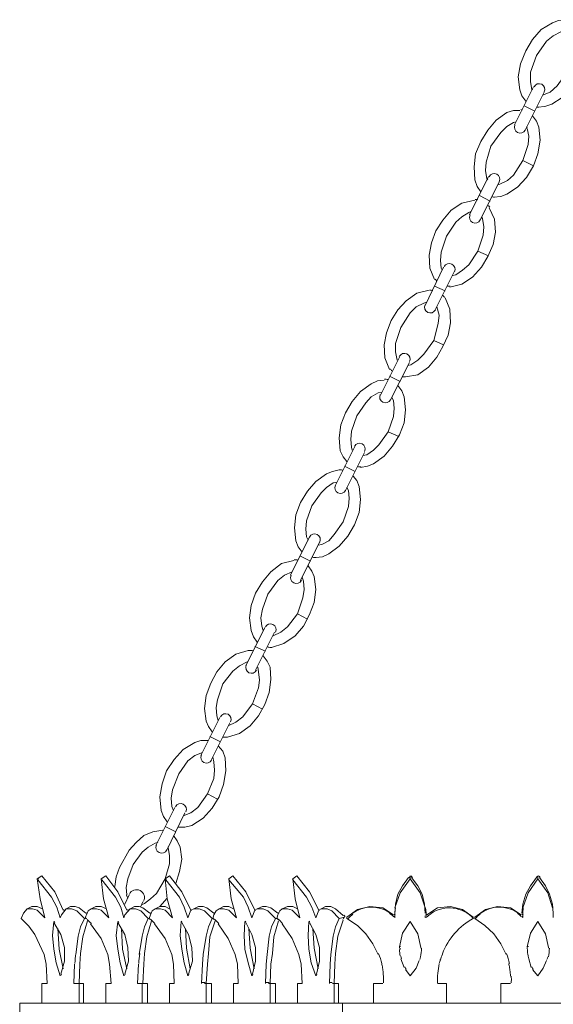
# Model space of a CAD drawing. Units: inches. Extents: x 0 to 13.5, y -40 to -3.4.
# Drawn here: x 0.2 to 5.6, y -25.3 to -15.3 of the extents above; entities that cross this region are included whole.
import ezdxf

# ---------------------------------------------------------------- set-up
doc = ezdxf.new("R2010")
doc.units = ezdxf.units.IN
doc.header["$MEASUREMENT"] = 0
doc.layers.add('Layer 1', color=7, linetype='Continuous')

# ---------------------------------------------------------------- blocks, each defined once
blk = doc.blocks.new('block 2')
at = {"layer": 'Layer 1', "color": 18, "lineweight": 18, "true_color": 0x010101}
for points in [[(5.735, -15.2925), (5.6655, -15.3002), (5.6038, -15.3234), (5.488, -15.3929), (5.4031, -15.4932), (5.3336, -15.609), (5.2796, -15.7402), (5.2564, -15.8714), (5.2719, -16.0026), (5.2951, -16.0644), (5.3336, -16.1184)], [(5.4571, -16.1801), (5.5266, -16.1724), (5.5961, -16.1493), (5.7041, -16.0798), (5.7967, -15.9794), (5.8662, -15.8637), (5.9125, -15.7325), (5.9356, -15.6013), (5.9202, -15.47), (5.897, -15.4083), (5.8585, -15.3542)], [(5.6886, -15.416), (5.6115, -15.4546), (5.542, -15.5086), (5.4417, -15.6553), (5.3799, -15.8251), (5.3799, -15.9177), (5.3953, -16.0026)], [(5.5034, -16.0566), (5.5806, -16.0258), (5.6501, -15.964), (5.7581, -15.8173), (5.8121, -15.6476), (5.82, -15.5549), (5.7967, -15.47)], [(5.2178, -16.3577), (5.4107, -15.9717)], [(5.3259, -16.4117), (5.5188, -16.0258)], [(5.2719, -16.211), (5.2101, -16.211), (5.1407, -16.2342), (5.0326, -16.3113), (4.9476, -16.4117), (4.8782, -16.5275), (4.8241, -16.651), (4.8087, -16.7822), (4.8165, -16.9134), (4.8397, -16.9829), (4.8782, -17.0369)], [(5.3182, -16.1647), (5.4262, -16.2187)], [(5.2332, -16.3268), (5.2101, -16.3345), (5.1407, -16.3731), (5.0789, -16.4348), (4.9786, -16.5738), (4.9322, -16.7359), (4.9245, -16.8208), (4.9399, -16.9057)], [(5.0094, -17.091), (5.0789, -17.0832), (5.1407, -17.0601), (5.2486, -16.9906), (5.3413, -16.8903), (5.4107, -16.7745), (5.4571, -16.651), (5.4803, -16.512), (5.4648, -16.3808), (5.4417, -16.3191), (5.4031, -16.265)], [(5.048, -16.9674), (5.0712, -16.9597), (5.1483, -16.9211), (5.2101, -16.8671), (5.3027, -16.7204), (5.3567, -16.5583), (5.3645, -16.4735), (5.3491, -16.3963)], [(5.3027, -16.7204), (5.4107, -16.7745)], [(4.7624, -17.2685), (4.9553, -16.8825)], [(4.8705, -17.3225), (5.0635, -16.9366)], [(4.8165, -17.1218), (4.6852, -17.1527), (4.5772, -17.2222), (4.4923, -17.3225), (4.4228, -17.4306), (4.3765, -17.5541), (4.3533, -17.6775), (4.3611, -17.8088), (4.4073, -17.9246)], [(4.8627, -17.0755), (4.9708, -17.1296)], [(4.7778, -17.2376), (4.7548, -17.2453), (4.6852, -17.2916), (4.6235, -17.3457), (4.5309, -17.4846), (4.4768, -17.6467), (4.4692, -17.7316), (4.4768, -17.8088), (4.4846, -17.832)], [(4.5617, -18.0017), (4.6852, -17.9709), (4.7933, -17.9014), (4.8859, -17.801), (4.9476, -17.693), (5.0017, -17.5695), (5.0248, -17.446), (5.0172, -17.3148), (4.9631, -17.199)], [(4.5927, -17.886), (4.6235, -17.8782), (4.693, -17.832), (4.7548, -17.7779), (4.8473, -17.639), (4.9013, -17.4769), (4.9091, -17.3919), (4.8937, -17.307), (4.8859, -17.2916)], [(4.8473, -17.639), (4.9553, -17.6853)], [(4.3147, -18.187), (4.5, -17.801)], [(4.415, -18.2333), (4.6081, -17.8474)], [(4.3533, -18.0326), (4.2298, -18.0635), (4.1218, -18.1407), (4.0369, -18.2333), (3.9674, -18.3414), (3.9211, -18.4649), (3.8979, -18.5884), (3.9056, -18.7196), (3.952, -18.8354)], [(4.4073, -17.994), (4.5154, -18.0403)], [(4.3303, -18.1562), (4.2993, -18.1638), (4.2221, -18.2024), (4.1604, -18.2642), (4.0678, -18.4109), (4.0137, -18.5729), (4.0137, -18.6578), (4.0291, -18.7427)], [(4.1141, -18.9126), (4.2376, -18.8894), (4.3456, -18.8122), (4.4305, -18.7119), (4.4923, -18.6038), (4.5463, -18.488), (4.5694, -18.3645), (4.5617, -18.2256), (4.5154, -18.1098)], [(4.1372, -18.7968), (4.168, -18.789), (4.2376, -18.7427), (4.2993, -18.681), (4.3996, -18.5421), (4.4459, -18.3723), (4.4537, -18.2874), (4.4305, -18.2024)], [(4.3996, -18.5421), (4.5, -18.5884)], [(3.8593, -19.0978), (4.0523, -18.7119)], [(3.9597, -19.1518), (4.1526, -18.7659)], [(3.8979, -18.9434), (3.8285, -18.9512), (3.7667, -18.982), (3.6586, -19.0592), (3.5737, -19.1595), (3.5043, -19.2753), (3.4579, -19.3988), (3.4425, -19.53), (3.4502, -19.6613), (3.4811, -19.723), (3.5197, -19.7693)], [(3.952, -18.9048), (4.0599, -18.9588)], [(3.6586, -19.8311), (3.7281, -19.8156), (3.7899, -19.7925), (3.8979, -19.7153), (3.9829, -19.6149), (4.0523, -19.4992), (4.0986, -19.3757), (4.1141, -19.2445), (4.0986, -19.1133), (4.0755, -19.0515), (4.0369, -18.9974)], [(3.8748, -19.0669), (3.8362, -19.0746), (3.7667, -19.1133), (3.7127, -19.175), (3.62, -19.3062), (3.5661, -19.4606), (3.5583, -19.5455), (3.5661, -19.6227), (3.5737, -19.6536)], [(3.6818, -19.7076), (3.7204, -19.6999), (3.7899, -19.6536), (3.8439, -19.5995), (3.9365, -19.4683), (3.9906, -19.314), (3.9983, -19.229), (3.9906, -19.1518), (3.9751, -19.121)], [(3.9365, -19.4683), (4.0446, -19.5146)], [(3.404, -20.0086), (3.5969, -19.6227)], [(3.5043, -20.0627), (3.6973, -19.6767)], [(3.4965, -19.8156), (3.6046, -19.8697)], [(3.4425, -19.8543), (3.373, -19.8697), (3.3113, -19.8928), (3.2032, -19.97), (3.1184, -20.0704), (3.0489, -20.1861), (3.0025, -20.3097), (2.9871, -20.4409), (3.0025, -20.5721), (3.0257, -20.6338), (3.0643, -20.6879)], [(3.2032, -20.7419), (3.2727, -20.7342), (3.3344, -20.7033), (3.4425, -20.6261), (3.5275, -20.5258), (3.5969, -20.41), (3.6432, -20.2865), (3.6586, -20.1552), (3.6432, -20.024), (3.62, -19.9623), (3.5815, -19.916)], [(3.4194, -19.9777), (3.3808, -19.9855), (3.3113, -20.0318), (3.2573, -20.0858), (3.1646, -20.217), (3.1106, -20.3714), (3.103, -20.4563), (3.1106, -20.5335), (3.126, -20.5644)], [(3.2264, -20.6184), (3.265, -20.6107), (3.3344, -20.5721), (3.3885, -20.5103), (3.4811, -20.3791), (3.5352, -20.2247), (3.5429, -20.1398), (3.5352, -20.0627), (3.5197, -20.0318)], [(2.9485, -20.9194), (3.1415, -20.5335)], [(3.0489, -20.9735), (3.2419, -20.5875)], [(3.0411, -20.7265), (3.1492, -20.7805)], [(2.9795, -20.7727), (2.856, -20.8036), (2.7479, -20.8885), (2.6629, -20.9889), (2.5935, -21.1047), (2.5471, -21.2282), (2.5317, -21.3517), (2.5471, -21.4829), (2.5704, -21.5447), (2.6089, -21.5986)], [(2.7556, -21.6527), (2.8791, -21.6141), (2.9949, -21.5369), (3.0798, -21.4366), (3.1415, -21.3208), (3.1878, -21.1973), (3.2032, -21.0661), (3.1878, -20.9348), (3.1646, -20.8808), (3.126, -20.8268)], [(2.964, -20.8885), (2.8868, -20.9194), (2.8173, -20.9735), (2.717, -21.1124), (2.6629, -21.2668), (2.6475, -21.3517), (2.6552, -21.4366), (2.6706, -21.4829)], [(2.771, -21.5369), (2.8482, -21.4983), (2.9176, -21.4442), (3.018, -21.313), (3.072, -21.151), (3.0874, -21.0661), (3.0798, -20.9812), (3.0643, -20.9426)], [(3.018, -21.313), (3.1184, -21.3671)], [(2.4931, -21.8379), (2.6861, -21.452)], [(2.5935, -21.8843), (2.7864, -21.4983)], [(2.5857, -21.645), (2.6938, -21.6913)], [(2.5626, -21.6836), (2.5163, -21.6836), (2.3928, -21.7222), (2.2847, -21.7994), (2.1998, -21.8997), (2.1381, -22.0154), (2.0918, -22.1389), (2.0763, -22.2702), (2.0918, -22.4014), (2.1149, -22.4554), (2.1535, -22.5094)], [(2.2616, -22.5634), (2.3079, -22.5634), (2.4314, -22.5249), (2.5395, -22.4478), (2.6244, -22.3474), (2.6861, -22.2316), (2.7325, -22.1081), (2.7479, -21.9769), (2.7401, -21.8534), (2.7092, -21.7916), (2.6706, -21.7375)], [(2.5086, -21.7994), (2.4314, -21.8379), (2.3619, -21.892), (2.2616, -22.0232), (2.2076, -22.1853), (2.1921, -22.2624), (2.1998, -22.3474), (2.2153, -22.3937)], [(2.3156, -22.4478), (2.3928, -22.4091), (2.4622, -22.3551), (2.5626, -22.2239), (2.6244, -22.0618), (2.6321, -21.9846), (2.6244, -21.8997), (2.6166, -21.8534)], [(2.5626, -22.2239), (2.6629, -22.2779)], [(2.0377, -22.7488), (2.2307, -22.3628)], [(2.1381, -22.8028), (2.3311, -22.4168)], [(2.1072, -22.5944), (2.0377, -22.5944), (1.976, -22.6175), (1.8602, -22.687), (1.7676, -22.7873), (1.6904, -22.9031), (1.6441, -23.0344), (1.6209, -23.1656), (1.6363, -23.3045), (1.6595, -23.3662), (1.6981, -23.4203)], [(2.1303, -22.5558), (2.2384, -22.6098)], [(2.0532, -22.7179), (1.976, -22.7488), (1.9065, -22.8028), (1.8138, -22.934), (1.7522, -23.0961), (1.7367, -23.181), (1.7444, -23.2659), (1.7598, -23.3045)], [(1.8062, -23.4743), (1.8757, -23.4743), (1.9451, -23.4588), (2.0608, -23.3817), (2.1535, -23.2813), (2.223, -23.1656), (2.2692, -23.0421), (2.2924, -22.9031), (2.2847, -22.7719), (2.2616, -22.7024), (2.2153, -22.6484)], [(1.8602, -23.3586), (1.9373, -23.3276), (2.0068, -23.2737), (2.1072, -23.1347), (2.1689, -22.9803), (2.1767, -22.8954), (2.1689, -22.8105), (2.1612, -22.7642)], [(2.1072, -23.1347), (2.2076, -23.1887)], [(1.5823, -23.6596), (1.7753, -23.2737)], [(1.6904, -23.7136), (1.8757, -23.3276)], [(1.6518, -23.5052), (1.5514, -23.5206), (1.4588, -23.5592), (1.3817, -23.6287), (1.3122, -23.7059), (1.2118, -23.8834), (1.1809, -23.976), (1.1655, -24.0764)], [(1.6749, -23.4666), (1.783, -23.5206)], [(1.5977, -23.6287), (1.5747, -23.6364), (1.5052, -23.6751), (1.4434, -23.729), (1.3508, -23.8525), (1.2967, -23.9991), (1.2813, -24.0841), (1.289, -24.1613)], [(1.783, -24.0455), (1.8216, -23.922), (1.8447, -23.7986), (1.8293, -23.6751), (1.7985, -23.6132), (1.7598, -23.5592)], [(1.4356, -24.2616), (1.4665, -24.2462), (1.5283, -24.1999), (1.59, -24.1458), (1.6749, -23.9991), (1.7212, -23.8448), (1.7212, -23.7599), (1.7058, -23.6827)], [(0.3782, -23.9991), (0.4245, -23.9683)], [(0.3782, -23.9991), (0.4091, -24.1999), (0.4554, -24.3929)], [(0.6098, -24.3929), (0.5789, -24.2847), (0.5249, -24.1845), (0.3859, -24.0069)], [(0.6406, -24.3156), (0.5557, -24.1304), (0.4245, -23.9683)], [(1.0266, -23.9991), (1.0729, -23.9683)], [(1.0266, -23.9991), (1.0497, -24.1999), (1.1038, -24.3929)], [(1.2582, -24.3929), (1.2273, -24.2847), (1.1732, -24.1845), (1.0343, -24.0069)], [(1.289, -24.3156), (1.1964, -24.1304), (1.0729, -23.9683)], [(1.6749, -23.9991), (1.7212, -23.9683)], [(1.7522, -24.3929), (1.6981, -24.1999), (1.6749, -23.9991)], [(1.6827, -24.0069), (1.8216, -24.1845), (1.8679, -24.2847), (1.9065, -24.3929)], [(1.7212, -23.9683), (1.8447, -24.1304), (1.9373, -24.3156)], [(2.3232, -23.9991), (2.3619, -23.9683)], [(2.4005, -24.3929), (2.3465, -24.1999), (2.3232, -23.9991)], [(2.3232, -24.0069), (2.47, -24.1845), (2.5163, -24.2847), (2.5548, -24.3929)], [(2.3619, -23.9683), (2.4931, -24.1304), (2.5857, -24.3156)], [(2.9717, -23.9991), (3.0103, -23.9683)], [(3.0411, -24.3929), (2.9949, -24.1999), (2.9717, -23.9991)], [(2.9717, -24.0069), (3.1106, -24.1845), (3.1646, -24.2847), (3.2032, -24.3929)], [(3.0103, -23.9683), (3.1415, -24.1304), (3.2341, -24.3156)], [(4.1449, -23.9837), (4.0832, -24.0686), (4.0369, -24.1535), (4.0137, -24.2539), (4.006, -24.3465)], [(4.1604, -23.9991), (4.0599, -24.1381), (4.006, -24.2925)], [(4.1604, -23.9991), (4.1604, -23.9683)], [(4.3147, -24.2925), (4.2607, -24.1381), (4.1604, -23.9991)], [(4.3147, -24.3465), (4.307, -24.2539), (4.2838, -24.1535), (4.2376, -24.0686), (4.1758, -23.9837)], [(5.4417, -23.9837), (5.3799, -24.0686), (5.3336, -24.1535), (5.3027, -24.2539), (5.2951, -24.3465)], [(5.4571, -23.9991), (5.3567, -24.1381), (5.3027, -24.2925)], [(5.4571, -23.9991), (5.4571, -23.9683)], [(5.6038, -24.2925), (5.5575, -24.1381), (5.4571, -23.9991)], [(5.6115, -24.3465), (5.6038, -24.2539), (5.5729, -24.1535), (5.5342, -24.0686), (5.4726, -23.9837)], [(1.2659, -24.2539), (1.3122, -24.1613)], [(1.289, -24.169), (1.2967, -24.1921)], [(1.4279, -24.277), (1.4511, -24.2308)], [(1.6209, -24.277), (1.6981, -24.1921)], [(0.2779, -24.3001), (0.2393, -24.3465), (0.2161, -24.4005)], [(0.3242, -24.277), (0.2779, -24.3001)], [(0.4554, -24.3929), (0.3782, -24.3156), (0.3319, -24.3001), (0.2779, -24.3001)], [(0.4322, -24.3001), (0.3782, -24.277), (0.3242, -24.277)], [(0.6715, -24.3001), (0.6252, -24.362), (0.6098, -24.3929)], [(0.7178, -24.277), (0.6715, -24.3001)], [(0.7719, -24.7634), (0.795, -24.578), (0.8181, -24.4855), (0.8568, -24.4005), (0.7795, -24.3234), (0.7256, -24.3001), (0.6715, -24.3001)], [(0.8722, -24.3465), (0.8027, -24.2925), (0.7641, -24.277), (0.7178, -24.277)], [(0.9262, -24.3001), (0.8954, -24.3234), (0.8799, -24.362), (0.8722, -24.3774), (0.8645, -24.4005)], [(0.9726, -24.277), (0.9262, -24.3001)], [(1.1038, -24.3929), (1.0266, -24.3156), (0.9803, -24.3001), (0.9262, -24.3001)], [(1.0806, -24.3001), (1.0266, -24.277), (0.9726, -24.277)], [(1.3199, -24.3001), (1.2659, -24.362), (1.2582, -24.3929)], [(1.3663, -24.277), (1.3199, -24.3001)], [(1.4125, -24.7634), (1.4434, -24.578), (1.4665, -24.4855), (1.5052, -24.4005), (1.4279, -24.3234), (1.3739, -24.3001), (1.3199, -24.3001)], [(1.5206, -24.3465), (1.4511, -24.2925), (1.4125, -24.277), (1.3663, -24.277)], [(1.5128, -24.4005), (1.5283, -24.362), (1.5438, -24.3234), (1.5747, -24.3001)], [(1.6209, -24.277), (1.5747, -24.3001)], [(1.5747, -24.3001), (1.6287, -24.3001), (1.6749, -24.3156), (1.7522, -24.3929)], [(1.6209, -24.277), (1.6749, -24.277), (1.7212, -24.3001)], [(1.9065, -24.3929), (1.9373, -24.3156), (1.9682, -24.3001)], [(2.0146, -24.277), (1.9682, -24.3001)], [(1.9682, -24.3001), (2.0222, -24.3001), (2.0763, -24.3234), (2.1535, -24.4005)], [(2.0146, -24.277), (2.0608, -24.277), (2.0995, -24.2925), (2.1689, -24.3465)], [(2.1612, -24.4005), (2.1689, -24.362), (2.1921, -24.3234), (2.223, -24.3001)], [(2.2692, -24.277), (2.223, -24.3001)], [(2.223, -24.3001), (2.2692, -24.3001), (2.3232, -24.3156), (2.4005, -24.3929)], [(2.2692, -24.277), (2.3232, -24.277), (2.3696, -24.3001)], [(2.5548, -24.3929), (2.5857, -24.3156), (2.6089, -24.3001)], [(2.6629, -24.277), (2.6089, -24.3001)], [(2.6089, -24.3001), (2.6706, -24.3001), (2.717, -24.3234), (2.7941, -24.4005)], [(2.6629, -24.277), (2.7015, -24.277), (2.7479, -24.2925), (2.8173, -24.3465)], [(2.8096, -24.4005), (2.8173, -24.362), (2.8405, -24.3234), (2.8636, -24.3001)], [(2.9176, -24.277), (2.8636, -24.3001)], [(2.8636, -24.3001), (2.9176, -24.3001), (2.964, -24.3156), (3.0411, -24.3929)], [(2.9176, -24.277), (2.9717, -24.277), (3.018, -24.3001)], [(3.2032, -24.3929), (3.2341, -24.3156), (3.2573, -24.3001)], [(3.3036, -24.277), (3.2573, -24.3001)], [(3.2573, -24.3001), (3.319, -24.3001), (3.3654, -24.3234), (3.4425, -24.4005)], [(3.3036, -24.277), (3.3576, -24.277), (3.404, -24.3001), (3.4811, -24.3697)], [(3.9906, -24.362), (3.8825, -24.2925), (3.7513, -24.277), (3.6278, -24.308), (3.5197, -24.3851)], [(4.801, -24.3851), (4.693, -24.308), (4.5694, -24.277), (4.4382, -24.2925), (4.3303, -24.362)], [(5.2872, -24.362), (5.1793, -24.2925), (5.048, -24.277), (4.9245, -24.308), (4.8165, -24.3851)], [(0.2161, -24.4005), (0.2933, -24.4778), (0.355, -24.5626), (0.4477, -24.7634), (0.4708, -24.8637), (0.4785, -25.0566), (0.4554, -25.0566)], [(0.6098, -24.9794), (0.5712, -24.8482), (0.548, -24.7093), (0.5325, -24.5704), (0.548, -24.4314)], [(0.548, -24.4391), (0.6175, -24.5626), (0.656, -24.6939), (0.656, -24.8328), (0.6175, -24.964)], [(0.8027, -25.0566), (0.8105, -24.8637), (0.8181, -24.7556), (0.8413, -24.5859), (0.8876, -24.4237)], [(0.8568, -24.4005), (0.8645, -24.4005)], [(1.2582, -24.9794), (1.2196, -24.8482), (1.1964, -24.7093), (1.1809, -24.5704), (1.1964, -24.4314)], [(1.1964, -24.4391), (1.2659, -24.5626), (1.2967, -24.6939), (1.3044, -24.8328), (1.2659, -24.964)], [(1.4511, -25.0566), (1.4588, -24.8637), (1.4665, -24.7556), (1.4898, -24.5859), (1.536, -24.4237)], [(1.5052, -24.4005), (1.5128, -24.4005)], [(1.9065, -24.9794), (1.8679, -24.8482), (1.8447, -24.7093), (1.8293, -24.5704), (1.837, -24.4314)], [(1.8447, -24.4391), (1.9143, -24.5626), (1.9451, -24.6939), (1.9528, -24.8328), (1.9143, -24.964)], [(2.1535, -24.4005), (2.1149, -24.4855), (2.0918, -24.578), (2.0608, -24.7634), (2.0532, -24.8637), (2.0454, -25.0566)], [(2.1844, -24.4237), (2.1303, -24.5859), (2.1149, -24.7556), (2.1072, -24.8637), (2.0918, -25.0566)], [(2.1535, -24.4005), (2.1612, -24.4005)], [(2.5548, -24.9794), (2.5163, -24.8482), (2.4854, -24.7093), (2.4777, -24.5704), (2.4854, -24.4314)], [(2.4931, -24.4391), (2.5548, -24.5626), (2.5935, -24.6939), (2.5935, -24.8328), (2.5626, -24.964)], [(2.7941, -24.4005), (2.7556, -24.4855), (2.7325, -24.578), (2.7092, -24.7634), (2.7015, -24.8637), (2.6938, -25.0566)], [(2.825, -24.4237), (2.7787, -24.5859), (2.7633, -24.7556), (2.7479, -24.8637), (2.7401, -25.0566)], [(2.7941, -24.4005), (2.8096, -24.4005)], [(3.2032, -24.9794), (3.157, -24.8482), (3.1338, -24.7093), (3.126, -24.5704), (3.1338, -24.4314)], [(3.1415, -24.4391), (3.2032, -24.5626), (3.2419, -24.6939), (3.2419, -24.8328), (3.2109, -24.964)], [(3.4425, -24.4005), (3.404, -24.4855), (3.3808, -24.578), (3.3576, -24.7634), (3.3499, -24.8637), (3.3422, -25.0566)], [(3.4811, -24.416), (3.4271, -24.578), (3.404, -24.7556), (3.3962, -24.8637), (3.3885, -25.0566)], [(3.4425, -24.4005), (3.4965, -24.3851)], [(3.5197, -24.4005), (3.5197, -24.3851)], [(3.5197, -24.4005), (3.6278, -24.47), (3.7127, -24.5549), (3.7821, -24.6553), (3.8362, -24.7634)], [(4.0523, -24.6861), (4.0832, -24.5472), (4.1604, -24.4314)], [(4.1604, -24.4314), (4.2376, -24.5549), (4.2684, -24.6939)], [(4.801, -24.4005), (4.801, -24.3851)], [(4.8165, -24.4005), (4.8165, -24.3851)], [(4.8165, -24.4005), (4.9168, -24.47), (5.0094, -24.5549), (5.0789, -24.6553), (5.1329, -24.7634)], [(5.3491, -24.6861), (5.3799, -24.5472), (5.4571, -24.4314)], [(5.4571, -24.4314), (5.5342, -24.5549), (5.5652, -24.6939)], [(0.5866, -24.5009), (0.6021, -24.7093), (0.6406, -24.91)], [(0.9185, -24.4545), (1.0266, -24.6012), (1.096, -24.7634), (1.1115, -24.8637), (1.1269, -25.0566), (1.1038, -25.0566)], [(1.235, -24.5009), (1.2428, -24.7093), (1.289, -24.91)], [(1.7676, -25.0566), (1.7598, -24.8637), (1.7444, -24.7634), (1.6749, -24.6012), (1.5669, -24.4545)], [(1.8833, -24.5009), (1.8911, -24.7015), (1.9297, -24.91)], [(2.4159, -25.0566), (2.4082, -24.8637), (2.3851, -24.7634), (2.3156, -24.6012), (2.2153, -24.4545)], [(2.524, -24.5009), (2.5395, -24.7015), (2.578, -24.91)], [(3.0643, -25.0566), (3.0566, -24.8637), (3.0335, -24.7634), (2.964, -24.6012), (2.8636, -24.4545)], [(3.1724, -24.5009), (3.1878, -24.7015), (3.2264, -24.91)], [(4.0986, -24.8945), (4.0678, -24.8096)], [(4.253, -24.825), (4.2221, -24.9023)], [(5.3876, -24.8945), (5.3645, -24.8096)], [(5.542, -24.825), (5.5111, -24.9023)], [(0.7487, -25.0566), (0.7564, -24.8637)], [(1.3971, -25.0566), (1.4048, -24.8637)], [(4.1604, -24.9794), (4.1141, -24.9177)], [(4.2221, -24.9023), (4.1604, -24.9794)], [(4.4537, -24.8637), (4.4537, -24.8559)], [(5.4571, -24.9794), (5.4031, -24.9177)], [(5.5111, -24.9023), (5.4571, -24.9794)], [(0.4554, -25.0566), (0.4477, -25.0566), (0.44, -25.0566), (0.4245, -25.0566)], [(0.4245, -25.0566), (0.4245, -25.2573)], [(0.4554, -25.0566), (0.4554, -25.0566)], [(0.4785, -25.0566), (0.4785, -25.0566)], [(0.8491, -25.0566), (0.7487, -25.0566)], [(0.8027, -25.2573), (0.8027, -25.0566)], [(0.8491, -25.2573), (0.8491, -25.0566)], [(1.1038, -25.0566), (1.096, -25.0566), (1.0806, -25.0566), (1.0729, -25.0566)], [(1.0729, -25.0566), (1.0729, -25.2573)], [(1.1038, -25.0566), (1.1038, -25.0566)], [(1.1269, -25.0566), (1.1269, -25.0566)], [(1.4974, -25.0566), (1.3971, -25.0566)], [(1.4434, -25.2573), (1.4434, -25.0566)], [(1.4974, -25.2573), (1.4974, -25.0566)], [(1.7212, -25.0566), (1.7676, -25.0566)], [(1.7212, -25.2573), (1.7212, -25.0566)], [(2.0763, -25.0566), (2.0841, -25.0566), (2.0918, -25.0566)], [(2.0918, -25.0566), (2.1457, -25.0566)], [(2.0918, -25.0566), (2.0918, -25.2573)], [(2.1457, -25.0566), (2.1457, -25.2573)], [(2.3696, -25.0566), (2.4159, -25.0566)], [(2.3696, -25.2573), (2.3696, -25.0566)], [(2.7247, -25.0566), (2.7325, -25.0566), (2.7401, -25.0566)], [(2.7401, -25.0566), (2.7941, -25.0566)], [(2.7401, -25.0566), (2.7401, -25.2573)], [(2.7941, -25.0566), (2.7941, -25.2573)], [(3.018, -25.0566), (3.0643, -25.0566)], [(3.018, -25.2573), (3.018, -25.0566)], [(3.373, -25.0566), (3.3808, -25.0566), (3.3885, -25.0566)], [(3.3885, -25.0566), (3.4348, -25.0566)], [(3.3885, -25.0566), (3.3885, -25.2573)], [(3.4348, -25.0566), (3.4348, -25.2573)], [(3.7899, -25.0566), (3.7899, -25.0721)], [(3.813, -25.0566), (3.7899, -25.0566)], [(3.7899, -25.0721), (3.7899, -25.0953), (3.7899, -25.1956)], [(3.8825, -25.0566), (3.813, -25.0566)], [(4.5309, -25.0566), (4.4382, -25.0566)], [(4.5309, -25.2573), (4.5309, -25.0566)], [(5.0789, -25.0566), (5.0789, -25.0721)], [(5.1021, -25.0566), (5.0789, -25.0566)], [(5.0789, -25.0721), (5.0789, -25.0953), (5.0789, -25.1956)], [(5.1793, -25.0566), (5.1021, -25.0566)], [(3.7899, -25.1956), (3.7899, -25.2573)], [(5.0789, -25.1956), (5.0789, -25.2573)], [(0.2007, -25.2573), (0.2007, -25.4812)], [(0.2007, -25.2573), (13.2993, -25.2573)], [(3.4734, -25.2573), (3.4734, -25.4812)]]:
    blk.add_lwpolyline(points, dxfattribs=at)
for points in [[(5.5205, -16.0246), (5.5348, -15.9959), (5.5231, -15.9612), (5.4946, -15.9469), (5.4659, -15.9327), (5.4311, -15.9443), (5.4169, -15.9729)], [(5.2239, -16.3589), (5.2097, -16.3875), (5.2213, -16.4222), (5.2499, -16.4365), (5.2785, -16.4508), (5.3133, -16.4391), (5.3275, -16.4105)], [(5.0651, -16.9354), (5.0793, -16.9068), (5.0677, -16.872), (5.0391, -16.8577), (5.0105, -16.8435), (4.9757, -16.8551), (4.9615, -16.8837)], [(4.7686, -17.2696), (4.7542, -17.2983), (4.7659, -17.333), (4.7945, -17.3473), (4.8231, -17.3616), (4.8579, -17.3499), (4.8721, -17.3213)], [(4.6097, -17.8462), (4.624, -17.8176), (4.6123, -17.7828), (4.5837, -17.7686), (4.5551, -17.7543), (4.5203, -17.7659), (4.5061, -17.7945)], [(4.3131, -18.1805), (4.2988, -18.2091), (4.3105, -18.2438), (4.3391, -18.2581), (4.3676, -18.2724), (4.4025, -18.2607), (4.4167, -18.2321)], [(4.1542, -18.757), (4.1685, -18.7284), (4.1569, -18.6936), (4.1283, -18.6793), (4.0997, -18.6651), (4.0649, -18.6767), (4.0507, -18.7053)], [(3.8577, -19.0913), (3.8434, -19.1199), (3.8551, -19.1546), (3.8837, -19.1689), (3.9123, -19.1832), (3.947, -19.1716), (3.9613, -19.1429)], [(3.6989, -19.6678), (3.7131, -19.6392), (3.7015, -19.6044), (3.6729, -19.5902), (3.6443, -19.5759), (3.6095, -19.5875), (3.5953, -19.6161)], [(3.4023, -20.0098), (3.388, -20.0384), (3.3997, -20.0732), (3.4283, -20.0874), (3.4569, -20.1017), (3.4916, -20.0901), (3.5059, -20.0614)], [(3.2435, -20.5863), (3.2577, -20.5577), (3.2462, -20.5229), (3.2175, -20.5086), (3.1888, -20.4945), (3.1541, -20.506), (3.1399, -20.5346)], [(2.9546, -20.9206), (2.9404, -20.9492), (2.952, -20.984), (2.9805, -20.9983), (3.0092, -21.0125), (3.044, -21.0009), (3.0582, -20.9723)], [(2.7958, -21.4972), (2.8101, -21.4685), (2.7984, -21.4337), (2.7698, -21.4195), (2.7412, -21.4053), (2.7065, -21.4169), (2.6921, -21.4455)], [(2.4992, -21.8314), (2.4849, -21.86), (2.4966, -21.8948), (2.5252, -21.9091), (2.5538, -21.9233), (2.5886, -21.9117), (2.6028, -21.883)], [(2.3404, -22.4079), (2.3547, -22.3793), (2.343, -22.3446), (2.3144, -22.3303), (2.2859, -22.316), (2.251, -22.3277), (2.2368, -22.3563)], [(2.0438, -22.7422), (2.0295, -22.7709), (2.0412, -22.8056), (2.0698, -22.8199), (2.0984, -22.8342), (2.1331, -22.8225), (2.1473, -22.7938)], [(1.8849, -23.3187), (1.8993, -23.2901), (1.8876, -23.2554), (1.859, -23.2411), (1.8304, -23.2268), (1.7956, -23.2385), (1.7814, -23.2671)], [(1.5884, -23.653), (1.5742, -23.6817), (1.5858, -23.7164), (1.6143, -23.7307), (1.643, -23.745), (1.6778, -23.7333), (1.692, -23.7047)], [(1.458, -24.2244), (1.478, -24.1844), (1.4617, -24.1357), (1.4216, -24.1158), (1.3815, -24.0957), (1.3329, -24.1121), (1.3129, -24.1522)]]:
    blk.add_open_spline(points, degree=3, knots=[0, 0, 0, 0, 1, 1, 1, 2, 2, 2, 2], dxfattribs=at)
for points in [[(5.4011, -15.9993), (5.4016, -16.0005), (5.4022, -16.0016), (5.4027, -16.0027)], [(5.3018, -16.206), (5.2951, -16.2049), (5.2886, -16.2042), (5.2818, -16.2037)], [(5.4503, -16.1774), (5.4559, -16.1784), (5.4616, -16.179), (5.4673, -16.1795)], [(5.3463, -16.3898), (5.3447, -16.3857), (5.3431, -16.3817), (5.3411, -16.3778)], [(4.9427, -16.9044), (4.9443, -16.9085), (4.946, -16.9125), (4.9479, -16.9164)], [(4.8462, -17.1168), (4.8373, -17.1154), (4.8283, -17.1145), (4.8195, -17.1142)], [(4.9949, -17.0882), (5.0016, -17.0893), (5.0082, -17.09), (5.0149, -17.0905)], [(4.9702, -17.1933), (4.9651, -17.187), (4.9598, -17.1811), (4.9541, -17.1754)], [(4.4157, -17.9226), (4.4207, -17.9288), (4.426, -17.9348), (4.4318, -17.9404)], [(4.3908, -18.0353), (4.3806, -18.0337), (4.3703, -18.0328), (4.36, -18.0326)], [(4.5396, -17.9914), (4.5486, -17.9928), (4.5576, -17.9936), (4.5666, -17.9939)], [(4.5096, -18.1072), (4.5039, -18.0999), (4.4977, -18.0929), (4.4911, -18.0863)], [(3.9579, -18.8303), (3.9635, -18.8376), (3.9697, -18.8446), (3.9764, -18.8511)], [(3.9364, -18.9385), (3.9244, -18.9366), (3.9123, -18.9356), (3.9003, -18.9357)], [(4.0843, -18.9099), (4.0945, -18.9115), (4.1048, -18.9124), (4.1151, -18.9126)], [(3.6279, -19.8206), (3.6399, -19.8225), (3.6519, -19.8234), (3.664, -19.8234)], [(3.481, -19.857), (3.4691, -19.8551), (3.457, -19.8541), (3.4449, -19.8543)], [(3.1725, -20.7392), (3.1844, -20.7411), (3.1965, -20.742), (3.2086, -20.7419)], [(3.0256, -20.7678), (3.012, -20.7656), (2.9983, -20.7648), (2.9846, -20.7651)], [(2.7171, -21.65), (2.7306, -21.6521), (2.7444, -21.653), (2.758, -21.6526)], [(2.1125, -22.597), (2.1112, -22.5967), (2.11, -22.5966), (2.1086, -22.5964)], [(1.6571, -23.5077), (1.6558, -23.5075), (1.6545, -23.5073), (1.6532, -23.5072)], [(1.8085, -23.4718), (1.8098, -23.472), (1.8111, -23.4721), (1.8125, -23.4723)], [(1.6015, -23.624), (1.6003, -23.6243), (1.5992, -23.6245), (1.598, -23.6248)], [(1.707, -23.6752), (1.7066, -23.6741), (1.7061, -23.673), (1.7056, -23.672)], [(0.3919, -23.9998), (0.39, -23.998), (0.3881, -23.9963), (0.3864, -23.9945)], [(1.0324, -23.9998), (1.0307, -23.998), (1.0288, -23.9963), (1.027, -23.9945)], [(1.6852, -24.0029), (1.6835, -24.0011), (1.6816, -23.9993), (1.6797, -23.9975)], [(2.3259, -24.0029), (2.324, -24.0011), (2.3222, -23.9993), (2.3204, -23.9975)], [(2.9742, -24.0029), (2.9724, -24.0011), (2.9706, -23.9993), (2.9687, -23.9975)], [(4.1652, -23.969), (4.1595, -23.9746), (4.154, -23.9803), (4.1486, -23.9862)], [(4.1836, -23.9835), (4.1782, -23.9777), (4.1726, -23.9719), (4.1669, -23.9663)], [(5.4543, -23.969), (5.4486, -23.9746), (5.443, -23.9803), (5.4375, -23.9862)], [(5.4804, -23.9835), (5.475, -23.9777), (5.4694, -23.9719), (5.4636, -23.9663)], [(1.2846, -24.161), (1.2848, -24.1628), (1.2851, -24.1646), (1.2855, -24.1665)], [(0.652, -24.3208), (0.6508, -24.317), (0.6495, -24.3131), (0.6481, -24.3094)], [(0.8832, -24.3477), (0.8812, -24.3454), (0.8791, -24.3431), (0.8771, -24.3409)], [(1.3004, -24.3208), (1.2992, -24.317), (1.2979, -24.3131), (1.2965, -24.3094)], [(1.5316, -24.3476), (1.5296, -24.3454), (1.5274, -24.3431), (1.5254, -24.3409)], [(1.9415, -24.3231), (1.9401, -24.3192), (1.9388, -24.3155), (1.9376, -24.3119)], [(2.1798, -24.3476), (2.1778, -24.3453), (2.1757, -24.343), (2.1736, -24.3407)], [(2.5898, -24.3231), (2.5886, -24.3192), (2.5872, -24.3155), (2.586, -24.3119)], [(2.8282, -24.3476), (2.8262, -24.3453), (2.8241, -24.343), (2.8221, -24.3407)], [(3.2381, -24.3231), (3.2369, -24.3192), (3.2356, -24.3155), (3.2344, -24.3119)], [(3.956, -24.3406), (3.8391, -24.2632), (3.6866, -24.2665), (3.5733, -24.3488)], [(4.0076, -24.3258), (4.0065, -24.339), (4.006, -24.3523), (4.006, -24.3655)], [(4.0113, -24.2914), (4.0097, -24.3027), (4.0085, -24.3139), (4.0076, -24.3251)], [(4.3187, -24.3036), (4.3182, -24.2998), (4.3177, -24.296), (4.3171, -24.2922)], [(4.3207, -24.3241), (4.3201, -24.3172), (4.3195, -24.3105), (4.3187, -24.3036)], [(4.3224, -24.3712), (4.3226, -24.3557), (4.3221, -24.3403), (4.3207, -24.3248)], [(4.8047, -24.4007), (4.6931, -24.2796), (4.51, -24.2573), (4.3727, -24.3482)], [(5.2527, -24.3406), (5.1359, -24.2632), (4.9833, -24.2665), (4.8701, -24.3488)], [(5.3044, -24.3258), (5.3033, -24.339), (5.3027, -24.3523), (5.3027, -24.3655)], [(5.3081, -24.2914), (5.3065, -24.3027), (5.3052, -24.3139), (5.3044, -24.3251)], [(5.6115, -24.3712), (5.6117, -24.3557), (5.6111, -24.3403), (5.6098, -24.3248)], [(0.5567, -24.4384), (0.5548, -24.4356), (0.5529, -24.433), (0.5509, -24.4303)], [(0.8807, -24.404), (0.8771, -24.4007), (0.8733, -24.3974), (0.8696, -24.3942)], [(0.9278, -24.4518), (0.9138, -24.4364), (0.899, -24.4219), (0.8835, -24.408)], [(1.205, -24.4384), (1.2032, -24.4356), (1.2012, -24.433), (1.1992, -24.4303)], [(1.5263, -24.4094), (1.5226, -24.4061), (1.519, -24.403), (1.5152, -24.3998)], [(1.571, -24.4498), (1.5569, -24.4344), (1.5421, -24.4199), (1.5267, -24.406)], [(1.8447, -24.4344), (1.8428, -24.4317), (1.8409, -24.4289), (1.8389, -24.4263)], [(2.1748, -24.4095), (2.1711, -24.4062), (2.1674, -24.403), (2.1636, -24.3998)], [(2.2194, -24.4498), (2.2054, -24.4345), (2.1906, -24.42), (2.1751, -24.4062)], [(2.4931, -24.4344), (2.4912, -24.4317), (2.4892, -24.4289), (2.4873, -24.4263)], [(2.8231, -24.4095), (2.8195, -24.4062), (2.8158, -24.403), (2.812, -24.3998)], [(2.8678, -24.4498), (2.8537, -24.4345), (2.8389, -24.42), (2.8235, -24.4062)], [(3.1414, -24.4344), (3.1395, -24.4317), (3.1376, -24.4289), (3.1357, -24.4263)], [(3.4906, -24.3851), (3.4858, -24.3934), (3.4815, -24.4018), (3.4774, -24.4103)], [(3.501, -24.3808), (3.4969, -24.3752), (3.4927, -24.3697), (3.4884, -24.3643)], [(3.4965, -24.3809), (3.4958, -24.3822), (3.4951, -24.3834), (3.4944, -24.3847)], [(3.5811, -24.3565), (3.5632, -24.3695), (3.5466, -24.3842), (3.5317, -24.4004)], [(3.991, -24.3776), (3.9786, -24.3663), (3.9654, -24.3561), (3.9514, -24.3468)], [(4.0073, -24.3902), (4.0037, -24.3866), (3.9999, -24.383), (3.9962, -24.3796)], [(4.0086, -24.3652), (4.0052, -24.3616), (4.0017, -24.3581), (3.998, -24.3547)], [(4.006, -24.3656), (4.006, -24.3735), (4.0062, -24.3816), (4.0066, -24.3896)], [(4.3142, -24.3895), (4.3145, -24.3835), (4.3146, -24.3773), (4.3147, -24.3712)], [(4.3303, -24.3549), (4.3267, -24.3583), (4.3232, -24.3618), (4.3197, -24.3654)], [(4.3321, -24.3798), (4.3282, -24.3832), (4.3246, -24.3868), (4.3209, -24.3904)], [(4.3771, -24.3468), (4.3631, -24.3561), (4.3497, -24.3664), (4.3374, -24.3778)], [(4.802, -24.3965), (4.6586, -24.476), (4.5471, -24.6031), (4.4872, -24.7558)], [(4.8701, -24.3565), (4.8522, -24.3695), (4.8357, -24.3842), (4.8207, -24.4004)], [(5.2876, -24.3776), (5.2753, -24.3663), (5.262, -24.3561), (5.2481, -24.3468)], [(5.3041, -24.3902), (5.3005, -24.3866), (5.2967, -24.383), (5.2929, -24.3796)], [(5.3054, -24.3652), (5.302, -24.3616), (5.2983, -24.3581), (5.2947, -24.3547)], [(5.3027, -24.3656), (5.3027, -24.3735), (5.3029, -24.3816), (5.3033, -24.3896)], [(5.6109, -24.3895), (5.6112, -24.3835), (5.6114, -24.3773), (5.6115, -24.3712)], [(4.0524, -24.6876), (4.0523, -24.6916), (4.0523, -24.6956), (4.0523, -24.6997)], [(4.0526, -24.7133), (4.0534, -24.7352), (4.0558, -24.7571), (4.0601, -24.7787)], [(4.0599, -24.6997), (4.0601, -24.7039), (4.0601, -24.7082), (4.0603, -24.7125)], [(4.0604, -24.68), (4.0603, -24.6826), (4.0602, -24.6851), (4.0601, -24.6877)], [(4.2664, -24.7886), (4.2727, -24.7596), (4.2759, -24.7299), (4.2761, -24.7002)], [(4.2684, -24.6998), (4.2684, -24.6965), (4.2684, -24.6931), (4.2684, -24.6898)], [(5.3492, -24.6876), (5.3491, -24.6916), (5.3491, -24.6956), (5.3491, -24.6997)], [(5.3491, -24.6997), (5.3491, -24.7039), (5.3492, -24.7082), (5.3493, -24.7125)], [(5.3493, -24.7133), (5.3502, -24.7352), (5.3526, -24.7571), (5.3567, -24.7787)], [(5.3571, -24.68), (5.357, -24.6826), (5.357, -24.6851), (5.3569, -24.6877)], [(5.5632, -24.7886), (5.5695, -24.7596), (5.5727, -24.7299), (5.5729, -24.7002)], [(5.5652, -24.6998), (5.5652, -24.6965), (5.5652, -24.6931), (5.565, -24.6898)], [(0.7597, -24.855), (0.7635, -24.8215), (0.7667, -24.7879), (0.7696, -24.7542)], [(1.4081, -24.855), (1.4118, -24.8215), (1.4151, -24.7879), (1.418, -24.7542)], [(3.8725, -24.8569), (3.8646, -24.8225), (3.8542, -24.7886), (3.8413, -24.7557)], [(4.0678, -24.78), (4.0695, -24.7889), (4.0715, -24.7978), (4.0739, -24.8067)], [(4.2595, -24.8161), (4.2621, -24.807), (4.2644, -24.7978), (4.2664, -24.7885)], [(4.4607, -24.8385), (4.4597, -24.8424), (4.4587, -24.8463), (4.4577, -24.8502)], [(4.4665, -24.8164), (4.4645, -24.823), (4.4627, -24.8298), (4.4609, -24.8366)], [(4.4875, -24.7611), (4.4798, -24.7811), (4.4728, -24.8013), (4.4669, -24.8218)], [(5.1692, -24.8569), (5.1614, -24.8225), (5.1509, -24.7886), (5.1379, -24.7557)], [(5.3569, -24.78), (5.3586, -24.7889), (5.3606, -24.7978), (5.3629, -24.8067)], [(5.5484, -24.8161), (5.5511, -24.807), (5.5535, -24.7978), (5.5555, -24.7885)], [(3.8737, -24.8623), (3.8733, -24.8605), (3.8729, -24.8586), (3.8724, -24.8567)], [(3.8827, -24.9122), (3.8803, -24.8962), (3.8774, -24.88), (3.8739, -24.864)], [(3.8842, -24.9224), (3.8837, -24.9186), (3.8833, -24.915), (3.8826, -24.9112)], [(3.8895, -24.9832), (3.8886, -24.9629), (3.8869, -24.9427), (3.8842, -24.9224)], [(4.1064, -24.8887), (4.1106, -24.897), (4.1153, -24.9052), (4.1202, -24.9131)], [(4.456, -24.857), (4.4413, -24.9212), (4.4357, -24.9871), (4.4393, -25.053)], [(5.1628, -24.8623), (5.1623, -24.8605), (5.1618, -24.8586), (5.1614, -24.8567)], [(5.1718, -24.9122), (5.1693, -24.8962), (5.1664, -24.88), (5.1629, -24.864)], [(5.1732, -24.9224), (5.1728, -24.9186), (5.1723, -24.915), (5.1717, -24.9112)], [(5.1786, -24.9832), (5.1777, -24.9629), (5.1759, -24.9427), (5.1732, -24.9224)], [(5.3955, -24.8887), (5.3997, -24.897), (5.4042, -24.9052), (5.4091, -24.9131)], [(0.6165, -24.9776), (0.6188, -24.9725), (0.6211, -24.9674), (0.6234, -24.9622)], [(1.2649, -24.9776), (1.2671, -24.9725), (1.2695, -24.9674), (1.2717, -24.9622)], [(1.9108, -24.98), (1.9132, -24.9749), (1.9155, -24.9699), (1.9177, -24.9649)], [(2.5593, -24.98), (2.5616, -24.9749), (2.5638, -24.9699), (2.5661, -24.9649)], [(3.2076, -24.98), (3.21, -24.9749), (3.2123, -24.9699), (3.2144, -24.9649)], [(3.8891, -25.053), (3.8899, -25.0401), (3.8902, -25.0274), (3.8902, -25.0146)], [(3.8902, -25.0101), (3.8901, -25.0012), (3.8899, -24.9923), (3.8895, -24.9833)], [(3.8902, -25.0145), (3.8902, -25.0131), (3.8902, -25.0116), (3.8902, -25.0101)], [(5.1859, -25.053), (5.1866, -25.0401), (5.187, -25.0274), (5.187, -25.0146)], [(5.187, -25.0101), (5.1869, -25.0012), (5.1866, -24.9923), (5.1862, -24.9833)], [(5.187, -25.0145), (5.187, -25.0131), (5.187, -25.0116), (5.187, -25.0101)], [(2.0509, -25.0489), (2.0611, -25.0489), (2.0713, -25.0489), (2.0814, -25.0489)], [(2.6992, -25.0489), (2.7094, -25.0489), (2.7196, -25.0489), (2.7298, -25.0489)], [(3.34, -25.0489), (3.3501, -25.0489), (3.3602, -25.0489), (3.3704, -25.0489)]]:
    blk.add_open_spline(points, degree=3, dxfattribs=at)

msp = doc.modelspace()

# ---------------------------------------------------------------- block references
at = {"layer": 'Layer 1'}
msp.add_blockref('block 2', (0, 0), dxfattribs=at)

doc.saveas('drawing.dxf')
